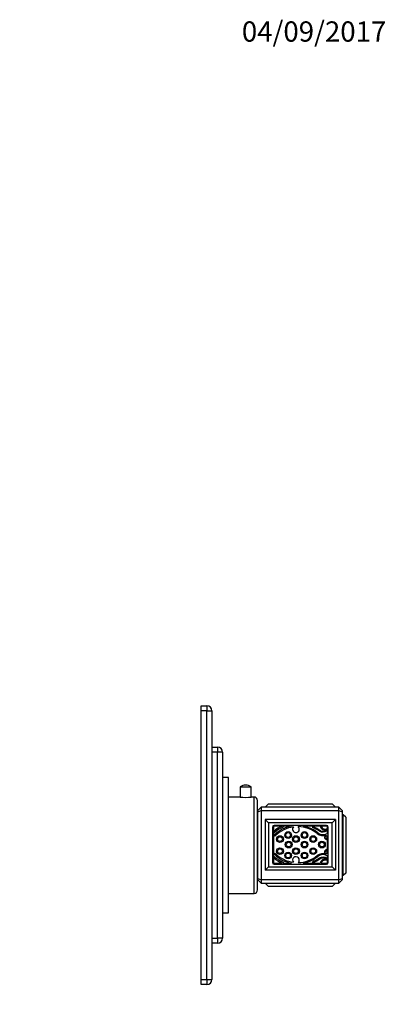
# Model space of a CAD drawing. Units: millimetres. Extents: x -203 to 1067, y 0 to 1164.
# Drawn here: x 527 to 744, y 581 to 1164 of the extents above; entities that cross this region are included whole.
import ezdxf
from ezdxf import colors
from ezdxf.entities.mleader import LeaderData, LeaderLine
from ezdxf.math import Vec2, Vec3

# ---------------------------------------------------------------- set-up
doc = ezdxf.new("R2010")
doc.units = ezdxf.units.MM
doc.layers.add('DV5_Défaut', color=7, linetype='Continuous')
doc.layers.add('Défaut', color=7, linetype='Continuous')

# ---------------------------------------------------------------- blocks, each defined once
blk = doc.blocks.new('_DOT')
at = {"color": 0}
blk.add_line((0, 0), (-1, 0), dxfattribs=at)
at = {"color": 0, "const_width": 0.333}
blk.add_lwpolyline([(-0.1665, 0, 1), (0.1665, 0, 1)], format="xyb", close=True, dxfattribs=at)
blk = doc.blocks.new('SE4')
at = {"layer": 'DV5_Défaut', "color": 7, "linetype": 'Continuous'}
for p, q in [((634.58, 758.14), (637.88, 758.14)), ((634.58, 755.14), (634.58, 758.14)), ((637.88, 758.14), (637.88, 755.14)), ((634.58, 596.14), (634.58, 755.14)), ((637.88, 755.14), (634.58, 755.14)), ((637.88, 596.14), (637.88, 755.14)), ((637.88, 755.14), (640.88, 755.14)), ((640.88, 755.14), (640.88, 596.14)), ((640.88, 733.64), (644.18, 733.64)), ((644.18, 730.64), (640.88, 730.64)), ((644.18, 733.64), (644.18, 730.64)), ((644.18, 620.64), (644.18, 730.64)), ((647.18, 730.64), (644.18, 730.64)), ((647.18, 730.64), (647.18, 620.64)), ((650.68, 715.64), (647.18, 715.64)), ((650.68, 635.64), (650.68, 715.64)), ((657.63, 710.16), (664.13, 710.16)), ((657.63, 710.16), (657.63, 704.14)), ((664.13, 704.14), (664.13, 710.16)), ((657.63, 704.14), (650.68, 704.14)), ((665.88, 704.14), (664.13, 704.14)), ((665.88, 647.14), (665.88, 704.14)), ((667.88, 649.14), (667.88, 702.14)), ((674.38, 700.14), (672.38, 698.14)), ((674.38, 700.14), (712.08, 700.14)), ((714.08, 698.14), (712.08, 700.14)), ((668.08, 696.14), (670.08, 698.14)), ((668.08, 695.29), (668.08, 696.14)), ((668.08, 695.29), (670.08, 696.08)), ((668.08, 675.64), (668.08, 695.29)), ((716.08, 698.14), (670.08, 698.14)), ((670.08, 698.14), (670.08, 696.08)), ((670.08, 696.08), (716.08, 696.08)), ((670.08, 696.08), (670.08, 655.19)), ((716.08, 696.08), (716.08, 698.14)), ((718.08, 696.14), (716.08, 698.14)), ((716.08, 655.19), (716.08, 696.08)), ((716.08, 696.08), (718.08, 695.29)), ((718.08, 696.14), (718.08, 695.29)), ((718.08, 695.29), (718.08, 655.98)), ((718.58, 693.64), (718.08, 693.64)), ((718.58, 657.64), (718.58, 693.64)), ((720.08, 692.14), (718.58, 693.64)), ((714.08, 690.84), (672.38, 690.84)), ((672.38, 690.84), (672.38, 660.84)), ((674.38, 688.84), (672.38, 690.84)), ((712.08, 688.84), (674.38, 688.84)), ((674.38, 688.84), (674.38, 662.84)), ((714.08, 690.84), (712.08, 688.84)), ((712.08, 662.84), (712.08, 688.84)), ((714.08, 690.84), (714.08, 660.84)), ((720.08, 692.14), (720.08, 659.14)), ((668.08, 686.89), (667.88, 686.89)), ((676.73, 686.34), (676.73, 665.34)), ((677.38, 686.99), (677.38, 683.74)), ((682.5, 686.99), (677.38, 686.99)), ((677.38, 683.44), (677.38, 668.53)), ((677.59, 683.24), (677.44, 683.37)), ((708.73, 687.34), (677.73, 687.34)), ((688.01, 686.99), (683.11, 686.99)), ((683.11, 686.99), (683.2, 686.91)), ((705.06, 686.99), (694.81, 686.99)), ((700.44, 686.64), (700.44, 686.64)), ((709.38, 686.99), (705.63, 686.99)), ((709.38, 685.55), (709.38, 686.99)), ((709.38, 682.84), (709.38, 684.64)), ((709.73, 665.34), (709.73, 686.34)), ((677.87, 681.28), (677.99, 681.17)), ((709.28, 679), (709.28, 679.62)), ((709.38, 670.94), (709.38, 681.04)), ((668.08, 655.98), (668.08, 675.64)), ((677.99, 670.81), (677.87, 670.69)), ((709.28, 672.36), (709.28, 672.97)), ((667.88, 664.39), (668.08, 664.39)), ((677.38, 668.23), (677.38, 664.99)), ((677.38, 664.99), (682.5, 664.99)), ((677.44, 668.6), (677.59, 668.74)), ((677.73, 664.34), (708.73, 664.34)), ((683.2, 665.06), (683.11, 664.99)), ((683.11, 664.99), (688.01, 664.99)), ((694.81, 664.99), (705.06, 664.99)), ((700.44, 665.33), (700.44, 665.33)), ((705.63, 664.99), (709.38, 664.99)), ((709.38, 667.33), (709.38, 669.13)), ((709.38, 664.99), (709.38, 666.42)), ((674.38, 662.84), (672.38, 660.84)), ((714.08, 660.84), (672.38, 660.84)), ((674.38, 662.84), (712.08, 662.84)), ((714.08, 660.84), (712.08, 662.84)), ((720.08, 659.14), (718.58, 657.64)), ((668.08, 655.14), (668.08, 655.98)), ((668.08, 655.98), (670.08, 655.19)), ((670.08, 653.14), (668.08, 655.14)), ((716.08, 655.19), (670.08, 655.19)), ((670.08, 655.19), (670.08, 653.14)), ((670.08, 653.14), (716.08, 653.14)), ((674.38, 651.14), (672.38, 653.14)), ((714.08, 653.14), (712.08, 651.14)), ((716.08, 655.19), (718.08, 655.98)), ((716.08, 653.14), (716.08, 655.19)), ((716.08, 653.14), (718.08, 655.14)), ((718.58, 657.64), (718.08, 657.64)), ((718.08, 655.98), (718.08, 655.14)), ((650.68, 647.14), (665.88, 647.14)), ((712.08, 651.14), (674.38, 651.14)), ((647.18, 635.64), (650.68, 635.64)), ((640.88, 620.64), (644.18, 620.64)), ((644.18, 617.64), (640.88, 617.64)), ((644.18, 620.64), (644.18, 617.64)), ((647.18, 620.64), (644.18, 620.64)), ((634.58, 593.14), (634.58, 596.14)), ((634.58, 596.14), (637.88, 596.14)), ((637.88, 596.14), (637.88, 593.14)), ((637.88, 596.14), (640.88, 596.14)), ((637.88, 593.14), (634.58, 593.14))]:
    blk.add_line(p, q, dxfattribs=at)
for centre, radius in [((685.99, 681.66), 2), ((685.99, 681.66), 1.4), ((695.7, 681.66), 2), ((695.7, 681.66), 1.4), ((681.18, 679.26), 2), ((681.18, 679.26), 1.4), ((686.33, 675.99), 2), ((686.33, 675.99), 1.4), ((690.63, 679.26), 2), ((690.63, 679.26), 1.4), ((695.7, 675.99), 2), ((695.7, 675.99), 1.4), ((700.86, 679.26), 2), ((700.86, 679.26), 1.4), ((706.02, 675.99), 2), ((706.02, 675.99), 1.4), ((681.18, 672.12), 2), ((681.18, 672.12), 1.4), ((685.99, 669.54), 2), ((685.99, 669.54), 1.4), ((690.63, 672.12), 2), ((690.63, 672.12), 1.4), ((695.7, 669.54), 2), ((695.7, 669.54), 1.4), ((700.86, 672.12), 2), ((700.86, 672.12), 1.4)]:
    blk.add_circle(centre, radius, dxfattribs=at)
for centre, radius, start, end in [((637.88, 755.14), 3, 0, 90), ((644.18, 730.64), 3, 0, 90), ((660.88, 705.26), 5.88, 56.44423, 123.55577), ((660.88, 732.46), 28.51, 263.45362, 276.54638), ((665.88, 702.14), 2, 0, 90), ((677.73, 686.34), 1, 90, 180), ((677.65, 683.59), 0.3, 132.23801, 150.20965), ((677.65, 683.59), 0.3, 209.79035, 227.86241), ((688.81, 671.3), 16.91, 111.89434, 132.23801), ((677.8, 683.46), 0.3, 227.86241, 312.55926), ((678.08, 681.5), 0.3, 134.80547, 225.9734), ((691.41, 668.07), 19.22, 100.19624, 134.80547), ((688.91, 671.35), 16.13, 111.0859, 132.55926), ((691.56, 668.05), 18.57, 97.35712, 135.06266), ((683, 686.69), 0.3, 291.0859, 47.86241), ((690.63, 685.1), 2, 136.68299, 49.51701), ((691.56, 668.05), 18.57, 50.9294, 88.84288), ((691.41, 668.07), 19.22, 50.61877, 79.80376), ((700.63, 686.41), 0.3, 128.23383, 245.89317), ((700.46, 686.61), 0.0372, 67.72328, 128.23383), ((689.43, 659.67), 29.15, 56.91364, 67.72328), ((685.49, 652.58), 36.76, 59.02444, 65.89317), ((706.53, 686.5), 5.19, 230.9294, 291.22549), ((706.53, 686.5), 4.62, 230.61877, 303.7329), ((706.61, 687.77), 4.29, 239.02444, 302.62247), ((707.87, 687.49), 2.85, 190.09221, 293.79525), ((706.5, 687.73), 3.81, 252.31728, 311.5683), ((707.93, 687.49), 2.36, 192.25701, 303.36818), ((708.92, 680.36), 1.4, 111.22549, 284.96875), ((708.73, 686.34), 1, 0, 90), ((708.16, 685.35), 1.41, 302.62247, 329.86017), ((709.4, 682.5), 0.34, 92.77337, 153.43042), ((709.35, 685.33), 0.226, 81.50949, 123.36818), ((678.2, 681.38), 0.3, 225.9734, 315.06266), ((708.92, 680.36), 0.824, 55.39463, 296.04088), ((678.08, 670.48), 0.3, 134.0266, 225.19453), ((691.41, 683.9), 19.22, 225.19453, 259.80376), ((678.2, 670.59), 0.3, 44.93734, 134.0266), ((691.56, 683.92), 18.57, 224.93734, 262.38642), ((706.53, 665.48), 5.19, 68.77451, 129.0706), ((706.53, 665.48), 4.62, 56.2671, 129.38123), ((708.92, 671.62), 1.4, 75.03125, 248.77451), ((708.92, 671.62), 0.824, 63.95912, 304.60537), ((677.73, 665.34), 1, 180, 270), ((677.65, 668.38), 0.3, 132.13759, 150.20965), ((677.65, 668.38), 0.3, 209.79035, 227.76199), ((688.81, 680.68), 16.91, 227.76199, 248.10566), ((677.8, 668.52), 0.3, 47.44074, 132.13759), ((688.91, 680.62), 16.13, 227.44074, 248.9141), ((683, 665.29), 0.3, 312.13759, 68.9141), ((690.63, 666.79), 2, 314.07458, 219.75512), ((691.56, 683.92), 18.57, 271.44328, 309.0706), ((691.41, 683.9), 19.22, 280.19624, 309.38123), ((700.63, 665.57), 0.3, 114.10683, 231.76617), ((700.46, 665.36), 0.0372, 231.76617, 292.27672), ((689.43, 692.3), 29.15, 292.27672, 303.08636), ((685.49, 699.39), 36.76, 294.10683, 300.97556), ((706.61, 664.2), 4.29, 57.37753, 120.97556), ((707.87, 664.49), 2.85, 66.20475, 169.90779), ((706.5, 664.25), 3.81, 48.4317, 107.68272), ((707.93, 664.49), 2.36, 56.63182, 167.74299), ((708.73, 665.34), 1, 270, 0), ((708.16, 666.62), 1.41, 30.13983, 57.37753), ((709.4, 669.47), 0.34, 206.56958, 267.22663), ((709.35, 666.64), 0.226, 236.63182, 278.49051), ((665.88, 649.14), 2, 270, 0), ((644.18, 620.64), 3, 270, 0), ((637.88, 596.14), 3, 270, 0)]:
    blk.add_arc(centre, radius, start, end, dxfattribs=at)

msp = doc.modelspace()

# ---------------------------------------------------------------- block references
at = {"layer": 'Défaut'}
msp.add_blockref('SE4', (0, 0), dxfattribs=at)

# ---------------------------------------------------------------- leaders
at = {"layer": 'Défaut', "color": 7, "linetype": 'Continuous'}
ml = msp.add_multileader_mtext('Standard', dxfattribs=at)
ml.set_content('{\\pxsm0.9;\\fSolid Edge ISO|b1||i0||c0|p34;\\W1.;04/09/2017\\P}', color=256)
ml.set_leader_properties()
ml.set_arrow_properties(name='DOT')
ml.build(insert=Vec2(0, 0))
ml.multileader.update_dxf_attribs({"leader_type": 0, "dogleg_length": 0, "arrow_head_size": 12})
ctx = ml.context
ctx.base_point, ctx.char_height, ctx.arrow_head_size, ctx.landing_gap_size = Vec3(656.6, 1156.97), 12, 12, 4.2
notes = []
notes.append((ctx, [(0, (0, 0, 0), (0, 0), (1, 0), 1, [])]))
ctx.mtext.insert = Vec3(658.6, 1163.09)
for ctx, leaders in notes:
    for number, flags, end, landing, length, lines in leaders:
        leader = LeaderData()
        leader.index, (leader.has_last_leader_line, leader.has_dogleg_vector, leader.attachment_direction) = number, flags
        leader.last_leader_point, leader.dogleg_vector, leader.dogleg_length = Vec3(end), Vec3(landing), length
        for number, points, colour, breaks in lines:
            line = LeaderLine()
            line.index, line.vertices, line.color, line.breaks = number, Vec3.list(points), colors.encode_raw_color(colour), breaks
            leader.lines.append(line)
        ctx.leaders.append(leader)

doc.saveas('drawing.dxf')
